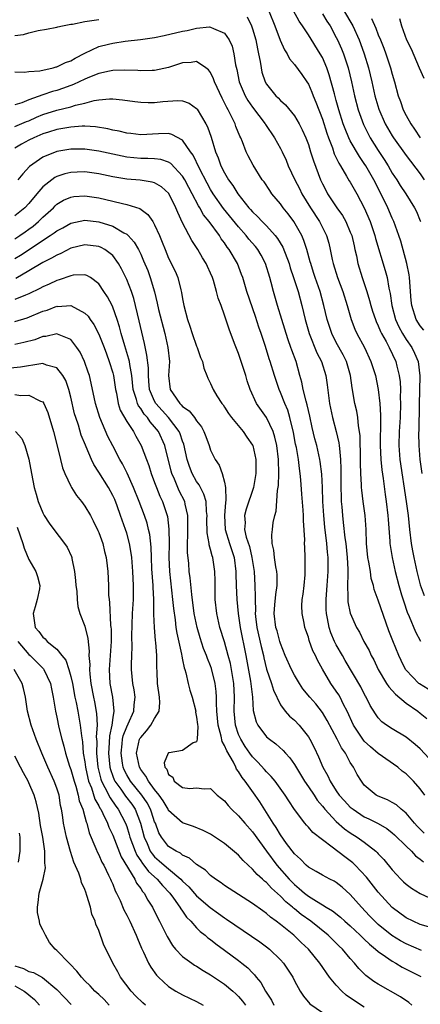
# Model space of a CAD drawing. Units: inches. Extents: x 2577000 to 2580000, y 1524000 to 1527000.
# Drawn here: x 2577332 to 2577389, y 1525235 to 1525376 of the extents above; entities that cross this region are included whole.
import ezdxf

# ---------------------------------------------------------------- set-up
doc = ezdxf.new("R2010")
doc.units = ezdxf.units.IN
doc.header["$MEASUREMENT"] = 0
doc.layers.add('LD25771524_2ft', color=53, linetype='Continuous')

msp = doc.modelspace()

# ---------------------------------------------------------------- linework, layer by layer
at = {"layer": 'LD25771524_2ft'}
for points, elevation in [([(2577364.26, 1525376.26), (2577364.85, 1525375), (2577365, 1525374.55), (2577365.47, 1525373), (2577365.71, 1525371.71), (2577365.88, 1525371), (2577366.1, 1525369.91), (2577366.22, 1525369), (2577366.36, 1525368.36), (2577366.81, 1525367), (2577367, 1525366.66), (2577368.34, 1525365), (2577368.68, 1525364.68), (2577369, 1525364.32), (2577369.71, 1525363.71), (2577371, 1525362.11), (2577371.66, 1525361), (2577372.12, 1525360.12), (2577372.63, 1525359), (2577373, 1525358.01), (2577373.32, 1525357), (2577373.71, 1525355.71), (2577374.73, 1525353), (2577375, 1525352.43), (2577375.48, 1525351.48), (2577375.75, 1525351), (2577377.06, 1525349), (2577377.87, 1525347.87), (2577378.36, 1525347), (2577379, 1525345.52), (2577379.2, 1525345), (2577379.53, 1525343.53), (2577379.67, 1525343), (2577379.87, 1525342.13), (2577380.1, 1525341), (2577380.7, 1525339), (2577381.37, 1525337), (2577381.75, 1525335.75), (2577381.94, 1525335), (2577382.19, 1525334.19), (2577382.59, 1525333), (2577382.71, 1525332.71), (2577383, 1525332.11), (2577383.32, 1525331.32), (2577383.48, 1525331), (2577384.12, 1525329.88), (2577384.58, 1525329), (2577385.52, 1525327), (2577385.67, 1525326.33), (2577386.01, 1525325), (2577386.12, 1525324.12), (2577386.17, 1525323), (2577386.16, 1525321.84), (2577386.19, 1525321), (2577386.12, 1525319), (2577386.01, 1525317), (2577385.97, 1525315), (2577386.11, 1525313), (2577387, 1525307), (2577387.28, 1525305), (2577387.49, 1525303), (2577387.73, 1525301), (2577387.92, 1525299.92), (2577388.1, 1525299), (2577388.53, 1525297), (2577389, 1525295.1), (2577389.57, 1525293.57)], 8136), ([(2577367.39, 1525377), (2577368.2, 1525375), (2577368.95, 1525372.95), (2577369.56, 1525371.56), (2577369.95, 1525371), (2577370.3, 1525370.3), (2577371, 1525369.47), (2577372.04, 1525368.04), (2577372.76, 1525367), (2577373, 1525366.64), (2577373.5, 1525365.5), (2577373.69, 1525365), (2577374.07, 1525364.07), (2577375, 1525361.67), (2577375.64, 1525359.64), (2577375.87, 1525359), (2577376.43, 1525357.57), (2577376.71, 1525356.71), (2577377, 1525356.13), (2577377.35, 1525355.35), (2577377.59, 1525355), (2577378.48, 1525353.52), (2577378.85, 1525352.85), (2577379, 1525352.63), (2577379.92, 1525351), (2577381, 1525349), (2577381.84, 1525347), (2577382.51, 1525345), (2577382.61, 1525344.61), (2577384, 1525340), (2577384.27, 1525339), (2577384.53, 1525337.47), (2577384.71, 1525336.71), (2577384.94, 1525335), (2577385.48, 1525333), (2577385.95, 1525331.95), (2577386.48, 1525331), (2577387, 1525330.17), (2577387.81, 1525329), (2577388.2, 1525328.2), (2577388.7, 1525327), (2577388.95, 1525324.95), (2577388.84, 1525320.84), (2577388.79, 1525317.21), (2577388.78, 1525316.78), (2577388.8, 1525315), (2577388.95, 1525313), (2577389.23, 1525311)], 8138), ([(2577389.51, 1525331.51), (2577389, 1525332.1), (2577388.44, 1525333), (2577387.8, 1525335), (2577387.72, 1525335.72), (2577387.48, 1525339), (2577387.41, 1525339.41), (2577387.1, 1525341), (2577386.22, 1525344.22), (2577385.96, 1525345), (2577385.25, 1525347), (2577385, 1525347.52), (2577384.36, 1525349), (2577383.76, 1525350.24), (2577382.36, 1525353), (2577381.22, 1525355), (2577381, 1525355.33), (2577380.3, 1525356.3), (2577379, 1525358.54), (2577378.77, 1525359), (2577378.25, 1525360.25), (2577377.99, 1525361), (2577377.37, 1525363), (2577377, 1525364.33), (2577376.72, 1525365.28), (2577375.99, 1525367.99), (2577375.63, 1525369), (2577375, 1525370.47), (2577374.71, 1525371), (2577373, 1525373.72), (2577372.15, 1525375), (2577371.67, 1525375.67), (2577370.87, 1525377.13)], 8140), ([(2577375, 1525376.71), (2577375.66, 1525375.66), (2577376.1, 1525375), (2577377, 1525373.35), (2577377.17, 1525373), (2577377.73, 1525371.73), (2577378.01, 1525371), (2577378.69, 1525369), (2577379.19, 1525367), (2577379.62, 1525365), (2577380.14, 1525363), (2577380.88, 1525360.88), (2577381.55, 1525359.55), (2577381.85, 1525359), (2577383, 1525357.18), (2577383.87, 1525355.87), (2577384.4, 1525355), (2577385, 1525353.95), (2577385.64, 1525353), (2577386.16, 1525352.16), (2577386.95, 1525351), (2577388.2, 1525349), (2577388.46, 1525348.46), (2577389, 1525347.14), (2577389.05, 1525347)], 8142), ([(2577378.16, 1525377), (2577379.24, 1525375.24), (2577379.37, 1525375), (2577380.26, 1525373), (2577380.46, 1525372.46), (2577380.97, 1525371), (2577381.59, 1525369), (2577382.1, 1525367), (2577382.53, 1525365), (2577383.07, 1525363.07), (2577383.99, 1525361), (2577385, 1525359.29), (2577385.19, 1525359), (2577387, 1525356.44), (2577389, 1525353.84), (2577389.59, 1525353)], 8144), ([(2577382.04, 1525376.04), (2577382.66, 1525374.66), (2577383, 1525373.73), (2577383.3, 1525373), (2577383.78, 1525371.78), (2577384.07, 1525371), (2577384.76, 1525369), (2577385, 1525368.1), (2577385.34, 1525367), (2577385.87, 1525365), (2577386.18, 1525364.18), (2577386.58, 1525363), (2577387, 1525362.18), (2577387.65, 1525361), (2577388.21, 1525360.21), (2577389.02, 1525359)], 8146), ([(2577386.05, 1525376.05), (2577386.34, 1525375), (2577387.06, 1525373), (2577387.69, 1525371.69), (2577388.88, 1525369), (2577389.51, 1525367.51)], 8148), ([(2577331, 1525373.59), (2577332.25, 1525373.75), (2577333, 1525374), (2577334.33, 1525374.33), (2577335.5, 1525374.5), (2577337, 1525374.8), (2577337.15, 1525374.85), (2577337.79, 1525375), (2577339, 1525375.22), (2577339.24, 1525375.24), (2577341, 1525375.62), (2577341.69, 1525375.69), (2577343, 1525375.92)], 8136), ([(2577331, 1525368.44), (2577332.38, 1525368.38), (2577333, 1525368.45), (2577334.58, 1525368.58), (2577336.46, 1525369), (2577336.88, 1525369.12), (2577337, 1525369.14), (2577338.25, 1525369.75), (2577339, 1525370.01), (2577339.62, 1525370.38), (2577341, 1525371.07), (2577343, 1525372.04), (2577344.37, 1525372.37), (2577345, 1525372.54), (2577346.79, 1525372.79), (2577348.95, 1525373.05), (2577351, 1525373.35), (2577352.38, 1525373.62), (2577355, 1525374.22), (2577355.66, 1525374.34), (2577357, 1525374.64), (2577358.83, 1525374.83), (2577359, 1525374.82), (2577359.4, 1525374.6), (2577361, 1525373.96), (2577361.65, 1525373), (2577362.07, 1525372.07), (2577362.34, 1525371), (2577362.58, 1525369.42), (2577362.75, 1525368.75), (2577363.11, 1525367), (2577363.96, 1525365), (2577364.33, 1525364.33), (2577365, 1525363.36), (2577366.82, 1525361), (2577366.88, 1525360.88), (2577368.16, 1525359), (2577369, 1525357.46), (2577369.23, 1525357), (2577369.8, 1525355.8), (2577370.11, 1525355), (2577371.06, 1525353), (2577371.73, 1525351.73), (2577372.08, 1525351), (2577373.29, 1525349), (2577374.58, 1525347), (2577375.59, 1525345), (2577375.91, 1525343.91), (2577376.13, 1525343), (2577376.41, 1525341.59), (2577376.55, 1525341), (2577377.18, 1525339), (2577377.94, 1525337), (2577378.57, 1525335), (2577379.13, 1525333), (2577379.65, 1525331.65), (2577379.95, 1525331), (2577381.03, 1525329), (2577381.96, 1525327), (2577382.59, 1525325), (2577383.01, 1525323.01), (2577383.24, 1525321), (2577383.33, 1525319.33), (2577383.3, 1525318.7), (2577383.27, 1525315), (2577383.37, 1525313), (2577383.52, 1525311.52), (2577383.71, 1525310.29), (2577384, 1525308), (2577384.14, 1525307), (2577384.39, 1525305), (2577384.42, 1525304.42), (2577384.66, 1525301.34), (2577384.66, 1525301), (2577384.7, 1525300.7), (2577384.97, 1525299), (2577385.42, 1525297), (2577385.94, 1525295), (2577386.35, 1525293.65), (2577386.64, 1525292.64), (2577387.16, 1525291.16), (2577387.43, 1525290.57), (2577388.35, 1525288.35), (2577389.04, 1525287.04)], 8134), ([(2577390.16, 1525280.16), (2577388.91, 1525280.91), (2577388.8, 1525281), (2577387, 1525282.88), (2577386.91, 1525283), (2577386.27, 1525284.27), (2577385.93, 1525285), (2577385.09, 1525287.09), (2577384.53, 1525288.53), (2577383, 1525292.89), (2577382.43, 1525294.43), (2577382.3, 1525295), (2577382, 1525296), (2577381.87, 1525297), (2577381.66, 1525298.34), (2577381.52, 1525299), (2577381.31, 1525301), (2577381.25, 1525303), (2577381.11, 1525305), (2577380.83, 1525307), (2577380.63, 1525308.63), (2577380.61, 1525309), (2577380.61, 1525309.39), (2577380.52, 1525311), (2577380.47, 1525312.47), (2577380.47, 1525313), (2577380.4, 1525316.4), (2577380.34, 1525317), (2577380.19, 1525317.81), (2577380.08, 1525319), (2577379.92, 1525319.92), (2577379.64, 1525321), (2577379.25, 1525323.25), (2577379.02, 1525325), (2577378.44, 1525327), (2577377.96, 1525327.96), (2577377, 1525329.72), (2577376.35, 1525331), (2577376.01, 1525332.01), (2577375.7, 1525333), (2577375.22, 1525335), (2577374.67, 1525337), (2577373.99, 1525339), (2577373.75, 1525339.75), (2577373.33, 1525341), (2577373.27, 1525341.27), (2577372.76, 1525343), (2577372.33, 1525344.33), (2577372.04, 1525345), (2577370.94, 1525347), (2577370.12, 1525348.12), (2577369.41, 1525349), (2577369, 1525349.57), (2577367.78, 1525351), (2577367.46, 1525351.46), (2577366.67, 1525352.67), (2577366.41, 1525353), (2577365.09, 1525355.09), (2577364.4, 1525356.4), (2577364.11, 1525357), (2577363.57, 1525358.43), (2577363.33, 1525359), (2577363.21, 1525359.21), (2577362.62, 1525360.62), (2577362.5, 1525361), (2577362.05, 1525361.95), (2577361.5, 1525363), (2577361.31, 1525363.31), (2577361, 1525364), (2577360.65, 1525364.65), (2577359.56, 1525367), (2577359.43, 1525367.43), (2577359, 1525368.31), (2577358.71, 1525368.71), (2577358.34, 1525369), (2577357, 1525369.9), (2577356.23, 1525369.77), (2577355, 1525369.71), (2577353, 1525369.05), (2577351, 1525368.61), (2577350.62, 1525368.62), (2577349, 1525368.56), (2577348.6, 1525368.6), (2577346.67, 1525368.67), (2577345, 1525368.61), (2577344.53, 1525368.53), (2577343, 1525368.2), (2577341.66, 1525367.66), (2577341, 1525367.37), (2577339.4, 1525366.6), (2577337.93, 1525366.07), (2577337, 1525365.76), (2577336.39, 1525365.61), (2577335, 1525365.14), (2577333, 1525364.41), (2577331.98, 1525363.98), (2577331, 1525363.68)], 8132), ([(2577331, 1525360.6), (2577332.68, 1525361.32), (2577333, 1525361.43), (2577334.08, 1525361.92), (2577335, 1525362.31), (2577337, 1525362.93), (2577339, 1525363.43), (2577339.65, 1525363.65), (2577341, 1525363.96), (2577342.33, 1525364.33), (2577343, 1525364.42), (2577344.56, 1525364.56), (2577345, 1525364.55), (2577346.42, 1525364.42), (2577348.17, 1525364.17), (2577349, 1525364.08), (2577350.05, 1525364.05), (2577351, 1525364.05), (2577352.17, 1525364.17), (2577354.33, 1525364.33), (2577355, 1525364.27), (2577355.95, 1525363.95), (2577357, 1525363.19), (2577357.08, 1525363.08), (2577358.33, 1525361), (2577358.57, 1525360.57), (2577359.08, 1525359.08), (2577359.73, 1525357), (2577360.11, 1525356.11), (2577360.49, 1525355), (2577361, 1525353.98), (2577361.57, 1525353), (2577362.18, 1525352.18), (2577362.89, 1525351), (2577364.5, 1525349), (2577364.74, 1525348.74), (2577365, 1525348.42), (2577365.73, 1525347.73), (2577366.4, 1525347), (2577367, 1525346.39), (2577368.27, 1525345), (2577368.6, 1525344.6), (2577369.34, 1525343.34), (2577370.24, 1525341), (2577370.41, 1525340.41), (2577370.89, 1525339), (2577371.52, 1525337), (2577372.06, 1525335), (2577372.54, 1525333), (2577373.11, 1525331), (2577374.23, 1525328.23), (2577374.87, 1525327), (2577375.51, 1525325), (2577375.69, 1525323.69), (2577375.87, 1525322.13), (2577376.04, 1525321), (2577376.47, 1525319), (2577377, 1525317), (2577377.38, 1525315.38), (2577377.42, 1525315), (2577377.44, 1525314.56), (2577377.62, 1525313), (2577377.66, 1525311.66), (2577377.65, 1525309), (2577377.68, 1525307.68), (2577377.71, 1525307), (2577377.79, 1525306.21), (2577377.88, 1525305), (2577378, 1525304), (2577378.22, 1525301.78), (2577378.34, 1525301), (2577378.57, 1525299), (2577378.66, 1525297.34), (2577378.66, 1525297), (2577378.63, 1525296.63), (2577378.58, 1525295), (2577378.65, 1525293.35), (2577378.63, 1525293), (2577378.65, 1525292.65), (2577379, 1525291.03), (2577379.9, 1525289), (2577380.32, 1525288.32), (2577380.96, 1525287), (2577381.68, 1525285.68), (2577381.98, 1525285), (2577382.35, 1525284.35), (2577383, 1525283), (2577384.19, 1525281), (2577384.5, 1525280.5), (2577385, 1525279.98), (2577385.45, 1525279.45), (2577387, 1525278.16), (2577388.66, 1525277), (2577389, 1525276.74), (2577389.96, 1525275.96)], 8130), ([(2577390.27, 1525270.27), (2577389, 1525271.62), (2577388.27, 1525272.27), (2577387, 1525273.3), (2577385, 1525274.49), (2577384.2, 1525275), (2577383.51, 1525275.51), (2577383, 1525276.06), (2577382.62, 1525276.62), (2577381.85, 1525277.85), (2577381.28, 1525279), (2577381.17, 1525279.17), (2577381, 1525279.48), (2577380.49, 1525280.49), (2577378.28, 1525284.28), (2577377.88, 1525285), (2577377, 1525286.52), (2577376.75, 1525287), (2577376.23, 1525288.23), (2577375.96, 1525289), (2577375.73, 1525290.27), (2577375.58, 1525291), (2577375.55, 1525291.55), (2577375.54, 1525293), (2577375.65, 1525294.35), (2577375.68, 1525295), (2577375.84, 1525297), (2577375.84, 1525299), (2577375.74, 1525299.74), (2577375.63, 1525301), (2577375.34, 1525303.34), (2577375.19, 1525305), (2577375.08, 1525307), (2577375.01, 1525309), (2577374.91, 1525310.91), (2577374.71, 1525312.71), (2577374.66, 1525313), (2577374.2, 1525315), (2577373.94, 1525315.94), (2577373.56, 1525317.56), (2577373.2, 1525319.2), (2577373, 1525320), (2577372.82, 1525320.82), (2577372.66, 1525321.34), (2577372.26, 1525323), (2577372.06, 1525324.06), (2577371.8, 1525325), (2577371.23, 1525327), (2577370.62, 1525328.62), (2577370.5, 1525329), (2577370.1, 1525330.1), (2577369.8, 1525331), (2577369.63, 1525331.63), (2577369.18, 1525333), (2577368.58, 1525335), (2577368.02, 1525337), (2577367.69, 1525338.31), (2577367.5, 1525339), (2577366.88, 1525341), (2577366.22, 1525342.22), (2577365.77, 1525343), (2577365.43, 1525343.43), (2577364.5, 1525344.5), (2577364.12, 1525345), (2577363, 1525346.25), (2577360.86, 1525348.86), (2577359.38, 1525351), (2577359, 1525351.62), (2577358.5, 1525352.5), (2577357.4, 1525354.6), (2577356.5, 1525356.5), (2577356.13, 1525357), (2577355, 1525358.66), (2577353.47, 1525359.47), (2577353, 1525359.58), (2577351.56, 1525359.56), (2577349, 1525359.4), (2577347.59, 1525359.59), (2577347, 1525359.64), (2577345.94, 1525359.94), (2577345, 1525360.1), (2577344.29, 1525360.29), (2577342.55, 1525360.55), (2577341, 1525360.63), (2577340.63, 1525360.63), (2577339, 1525360.52), (2577338.43, 1525360.43), (2577337, 1525360.16), (2577335.8, 1525359.8), (2577335, 1525359.54), (2577333.73, 1525359), (2577333, 1525358.65), (2577331.92, 1525358.08), (2577331, 1525357.49)], 8128), ([(2577389.69, 1525265), (2577389, 1525265.94), (2577388.05, 1525267), (2577387, 1525268.05), (2577386.44, 1525268.44), (2577385.78, 1525269), (2577383, 1525270.99), (2577381.9, 1525271.9), (2577381, 1525272.74), (2577380.88, 1525272.88), (2577379.47, 1525275), (2577378.53, 1525277), (2577378.03, 1525277.97), (2577377.54, 1525279), (2577377.35, 1525279.35), (2577377, 1525279.89), (2577376.21, 1525281), (2577375.01, 1525283.01), (2577374.31, 1525284.31), (2577374, 1525285), (2577373.65, 1525285.65), (2577373.13, 1525287.13), (2577373, 1525287.61), (2577372.62, 1525288.62), (2577372.5, 1525289), (2577372.39, 1525289.61), (2577372.09, 1525291), (2577372.08, 1525292.08), (2577372.13, 1525293), (2577372.25, 1525293.75), (2577372.39, 1525295), (2577372.53, 1525296.53), (2577372.56, 1525297), (2577372.53, 1525297.47), (2577372.55, 1525299), (2577372.47, 1525300.47), (2577372.45, 1525301), (2577372.47, 1525301.53), (2577372.28, 1525304.28), (2577372.28, 1525305), (2577372.24, 1525305.76), (2577372.05, 1525308.05), (2577371.93, 1525310.07), (2577371.83, 1525311), (2577371.72, 1525311.72), (2577371.58, 1525313), (2577371.28, 1525314.72), (2577371.18, 1525315.18), (2577370.88, 1525316.88), (2577370.36, 1525319), (2577370.04, 1525320.04), (2577369.61, 1525321), (2577369, 1525322.57), (2577368.8, 1525323), (2577368.14, 1525325), (2577367.54, 1525327), (2577367.4, 1525327.4), (2577366.86, 1525329.14), (2577366.24, 1525331), (2577365.91, 1525331.91), (2577365.43, 1525333.43), (2577364.21, 1525337), (2577363.61, 1525339), (2577363.45, 1525339.45), (2577362.85, 1525341), (2577361.68, 1525343), (2577361.37, 1525343.37), (2577361, 1525343.95), (2577360.54, 1525344.54), (2577360.26, 1525345), (2577358.78, 1525347), (2577357.99, 1525347.99), (2577357.45, 1525349), (2577357.27, 1525349.27), (2577356.37, 1525351), (2577355.88, 1525351.88), (2577355.3, 1525353), (2577355, 1525353.51), (2577353.33, 1525355.33), (2577353, 1525355.52), (2577351.88, 1525355.88), (2577351, 1525355.99), (2577350.04, 1525356.04), (2577349, 1525356.04), (2577347, 1525356.22), (2577346.34, 1525356.34), (2577343, 1525357.08), (2577341, 1525357.37), (2577339, 1525357.37), (2577337, 1525357.02), (2577335, 1525356.22), (2577333.1, 1525354.9), (2577332.14, 1525353.86), (2577331.44, 1525353)], 8126), ([(2577389.58, 1525259.58), (2577388.58, 1525260.58), (2577388.19, 1525261), (2577387, 1525262.43), (2577386.28, 1525263), (2577385.61, 1525263.61), (2577385, 1525263.97), (2577384.33, 1525264.33), (2577383, 1525264.85), (2577382.72, 1525265), (2577381, 1525266.46), (2577380.58, 1525267), (2577379.98, 1525267.98), (2577379.45, 1525269), (2577379, 1525269.69), (2577378.3, 1525271), (2577377.76, 1525271.76), (2577377.14, 1525273), (2577375.7, 1525275.69), (2577375, 1525276.85), (2577374.05, 1525278.05), (2577373.23, 1525279), (2577372.23, 1525280.23), (2577371.71, 1525281), (2577371, 1525282.18), (2577370.57, 1525283), (2577369.68, 1525285), (2577369, 1525286.68), (2577368.9, 1525287), (2577368.51, 1525288.51), (2577368.36, 1525289), (2577368.11, 1525291), (2577368.22, 1525292.22), (2577368.32, 1525293.68), (2577368.53, 1525295), (2577368.52, 1525296.52), (2577368.49, 1525297), (2577368.36, 1525297.64), (2577368.15, 1525299), (2577368.06, 1525300.06), (2577367.84, 1525301), (2577367.78, 1525302.22), (2577367.85, 1525303), (2577367.98, 1525303.98), (2577368.18, 1525305), (2577368.37, 1525305.63), (2577368.59, 1525308.59), (2577368.72, 1525309.28), (2577368.79, 1525311), (2577368.74, 1525313), (2577368.47, 1525315), (2577368.21, 1525316.21), (2577367.94, 1525317), (2577367, 1525318.98), (2577365.58, 1525321), (2577364.66, 1525323), (2577364.25, 1525324.25), (2577364.03, 1525325), (2577363.57, 1525326.43), (2577363, 1525328.13), (2577362.42, 1525329.58), (2577361.64, 1525331.64), (2577361, 1525333.64), (2577360.51, 1525335), (2577360.08, 1525336.08), (2577359.87, 1525337), (2577359.43, 1525338.57), (2577359.28, 1525339), (2577359, 1525339.66), (2577358.57, 1525340.57), (2577358.39, 1525341), (2577357.85, 1525341.85), (2577357.17, 1525343), (2577356.3, 1525344.3), (2577355, 1525346.85), (2577354.3, 1525348.3), (2577354.02, 1525349), (2577353.01, 1525351.01), (2577351.97, 1525351.97), (2577351, 1525352.53), (2577350.65, 1525352.65), (2577348.92, 1525352.92), (2577347, 1525353.09), (2577345, 1525353.42), (2577343, 1525353.83), (2577341, 1525354.1), (2577339.92, 1525354.08), (2577339, 1525354.04), (2577338.15, 1525353.85), (2577337, 1525353.46), (2577336.69, 1525353.31), (2577336.26, 1525353), (2577335, 1525351.99), (2577334.16, 1525351), (2577333, 1525349.58), (2577332.42, 1525349), (2577331, 1525347.83)], 8124), ([(2577331, 1525344.56), (2577331.7, 1525345), (2577332.46, 1525345.54), (2577333, 1525345.91), (2577333.63, 1525346.37), (2577334.36, 1525347), (2577335, 1525347.64), (2577336.51, 1525349), (2577336.75, 1525349.25), (2577337, 1525349.48), (2577337.95, 1525350.05), (2577339, 1525350.51), (2577339.42, 1525350.58), (2577341, 1525350.7), (2577343, 1525350.41), (2577345, 1525349.94), (2577346.42, 1525349.58), (2577347, 1525349.46), (2577348.87, 1525348.87), (2577350.03, 1525348.03), (2577350.74, 1525347), (2577351, 1525346.56), (2577351.69, 1525345), (2577352.08, 1525344.08), (2577352.48, 1525343), (2577353, 1525341.78), (2577353.93, 1525339.93), (2577354.32, 1525339), (2577354.74, 1525337.26), (2577354.85, 1525336.85), (2577355, 1525335.97), (2577355.19, 1525335), (2577355.72, 1525333), (2577356.04, 1525332.04), (2577356.36, 1525331), (2577357, 1525329.19), (2577357.09, 1525329), (2577357.58, 1525327.58), (2577357.86, 1525327), (2577358.04, 1525326.04), (2577358.49, 1525325), (2577358.62, 1525324.62), (2577359, 1525323.87), (2577359.36, 1525323), (2577359.92, 1525322.08), (2577360.62, 1525321), (2577360.8, 1525320.8), (2577361, 1525320.5), (2577361.57, 1525319.57), (2577361.99, 1525319), (2577363.67, 1525317), (2577364.2, 1525316.2), (2577365, 1525315.07), (2577365.04, 1525315), (2577365.5, 1525313), (2577365.5, 1525311), (2577365.13, 1525309), (2577364.11, 1525305.89), (2577363.88, 1525305), (2577363.93, 1525303.93), (2577363.87, 1525303), (2577364.11, 1525301.89), (2577364.55, 1525300.55), (2577364.92, 1525299), (2577365.23, 1525297), (2577365.36, 1525295), (2577365.39, 1525293.39), (2577365.37, 1525293), (2577365.42, 1525291.42), (2577365.4, 1525291), (2577365.45, 1525290.55), (2577365.64, 1525289), (2577366.25, 1525286.25), (2577366.56, 1525285), (2577366.63, 1525284.63), (2577367.03, 1525283.03), (2577367.73, 1525281), (2577368.01, 1525280.01), (2577369, 1525277.95), (2577369.68, 1525277), (2577370.31, 1525276.31), (2577371, 1525275.72), (2577371.67, 1525275), (2577373, 1525273.33), (2577373.2, 1525273), (2577373.81, 1525271.81), (2577374.47, 1525270.47), (2577375.08, 1525269), (2577375.78, 1525267.78), (2577376.12, 1525267), (2577377, 1525265.64), (2577377.43, 1525265), (2577378.18, 1525264.18), (2577379, 1525263.32), (2577379.39, 1525263), (2577381, 1525261.94), (2577381.64, 1525261.64), (2577382.97, 1525260.97), (2577384.23, 1525260.23), (2577385, 1525259.65), (2577385.35, 1525259.35), (2577387, 1525257.7), (2577387.75, 1525257), (2577388.35, 1525256.35), (2577389, 1525255.86), (2577389.46, 1525255.46)], 8122), ([(2577331, 1525341.75), (2577331.79, 1525342.21), (2577336.06, 1525345), (2577336.62, 1525345.38), (2577337, 1525345.69), (2577337.86, 1525346.14), (2577339, 1525346.79), (2577341, 1525347.2), (2577343, 1525346.97), (2577345, 1525346.34), (2577346.59, 1525345.41), (2577347, 1525345.21), (2577347.23, 1525345), (2577348.09, 1525344.09), (2577348.67, 1525343), (2577349, 1525342.33), (2577349.41, 1525341.41), (2577350, 1525340), (2577350.38, 1525339), (2577350.98, 1525336.98), (2577351.36, 1525335.36), (2577351.57, 1525334.43), (2577352.45, 1525331), (2577352.89, 1525329), (2577353.1, 1525327), (2577352.99, 1525325), (2577353.21, 1525323), (2577353.63, 1525322.37), (2577354.59, 1525321), (2577354.81, 1525320.81), (2577355, 1525320.59), (2577355.94, 1525319.94), (2577356.69, 1525319), (2577357, 1525318.54), (2577357.69, 1525317.69), (2577358.05, 1525317), (2577358.31, 1525316.31), (2577358.78, 1525315), (2577359, 1525314.33), (2577359.65, 1525313), (2577360.21, 1525312.21), (2577360.64, 1525311), (2577361, 1525309.74), (2577361.16, 1525309), (2577361.2, 1525307.2), (2577361.13, 1525306.87), (2577360.99, 1525305.01), (2577361.11, 1525303), (2577361.71, 1525301), (2577362.36, 1525299), (2577362.64, 1525297), (2577362.64, 1525296.64), (2577362.68, 1525295), (2577362.75, 1525293), (2577362.93, 1525291), (2577363.22, 1525289), (2577364.06, 1525285), (2577364.7, 1525281.3), (2577364.98, 1525279), (2577365.12, 1525277.12), (2577365.51, 1525275.51), (2577365.76, 1525275), (2577367, 1525273.37), (2577367.42, 1525273), (2577368.33, 1525272.33), (2577369.4, 1525271.4), (2577369.73, 1525271), (2577370.35, 1525270.35), (2577371, 1525269.38), (2577372.44, 1525267), (2577373, 1525266.22), (2577373.82, 1525265), (2577374.28, 1525264.28), (2577375, 1525263.46), (2577375.19, 1525263.19), (2577375.36, 1525263), (2577377, 1525261.23), (2577378.19, 1525260.19), (2577379, 1525259.62), (2577379.98, 1525259), (2577381, 1525258.28), (2577382.65, 1525257), (2577382.84, 1525256.84), (2577383, 1525256.64), (2577383.8, 1525255.8), (2577385, 1525254.32), (2577386.25, 1525253), (2577386.63, 1525252.63), (2577387, 1525252.28), (2577387.74, 1525251.74), (2577389, 1525250.96), (2577390.32, 1525250.32)], 8120), ([(2577390.17, 1525246.17), (2577389, 1525246.54), (2577387.99, 1525247), (2577387, 1525247.5), (2577385, 1525248.97), (2577383, 1525251.16), (2577381.31, 1525253.31), (2577379.71, 1525255), (2577379.35, 1525255.35), (2577379, 1525255.62), (2577378.2, 1525256.2), (2577376.42, 1525257.58), (2577375, 1525258.62), (2577373.66, 1525259.66), (2577373, 1525260.43), (2577372.72, 1525260.72), (2577372.49, 1525261), (2577371, 1525262.97), (2577370.18, 1525264.18), (2577369.66, 1525265), (2577368.23, 1525267), (2577367.69, 1525267.69), (2577367, 1525268.35), (2577366.7, 1525268.7), (2577365.75, 1525269.75), (2577365, 1525270.47), (2577364.62, 1525271), (2577363.97, 1525271.97), (2577363.31, 1525273), (2577363, 1525273.7), (2577362.55, 1525275), (2577362.38, 1525277), (2577362.43, 1525279), (2577362.32, 1525281), (2577362, 1525283), (2577361.84, 1525283.84), (2577361.54, 1525285), (2577361, 1525286.91), (2577360.35, 1525289), (2577359.92, 1525291), (2577359.68, 1525293), (2577359.64, 1525294.36), (2577359.64, 1525295.64), (2577359.61, 1525297), (2577359.31, 1525299), (2577359.22, 1525299.22), (2577359, 1525300.14), (2577358.8, 1525300.8), (2577358.78, 1525301), (2577358.51, 1525302.51), (2577358.49, 1525304.49), (2577358.51, 1525305), (2577358.43, 1525305.57), (2577358.36, 1525307), (2577358.06, 1525308.06), (2577357.54, 1525309), (2577357.37, 1525309.37), (2577357, 1525309.85), (2577356.35, 1525311), (2577355.98, 1525311.98), (2577355.65, 1525313), (2577355.18, 1525315.18), (2577355, 1525315.64), (2577354.67, 1525316.67), (2577354.53, 1525317), (2577352.98, 1525319), (2577351.19, 1525321), (2577351, 1525321.35), (2577350.28, 1525323), (2577350.18, 1525324.18), (2577350.1, 1525325), (2577350.1, 1525326.1), (2577349.9, 1525327.9), (2577349.56, 1525329.56), (2577348.8, 1525332.8), (2577348.01, 1525336.01), (2577347.68, 1525337), (2577347, 1525338.74), (2577346.88, 1525339), (2577346.26, 1525340.26), (2577345.84, 1525341), (2577345, 1525342.14), (2577343.87, 1525343), (2577343.32, 1525343.32), (2577343, 1525343.45), (2577341, 1525343.69), (2577339, 1525343.2), (2577337.55, 1525342.45), (2577337, 1525342.23), (2577336.24, 1525341.76), (2577335, 1525341.15), (2577333, 1525339.96), (2577331.12, 1525338.88)], 8118), ([(2577389.19, 1525242.81), (2577387, 1525243.76), (2577386.2, 1525244.2), (2577384.95, 1525244.95), (2577383, 1525246.53), (2577382.49, 1525247), (2577381.77, 1525247.77), (2577380.59, 1525249), (2577379, 1525250.83), (2577377.85, 1525251.85), (2577377, 1525252.52), (2577376.7, 1525252.7), (2577376.05, 1525253), (2577375, 1525253.56), (2577374.11, 1525254.11), (2577373, 1525254.73), (2577372.7, 1525255), (2577371.87, 1525255.87), (2577371, 1525256.63), (2577369.89, 1525258.11), (2577369, 1525259.35), (2577368.38, 1525260.38), (2577367.97, 1525261), (2577366.05, 1525264.05), (2577365.4, 1525265), (2577363.95, 1525267), (2577363.52, 1525267.52), (2577363, 1525268.39), (2577362.73, 1525268.73), (2577362.62, 1525269), (2577362.26, 1525269.74), (2577361.33, 1525271.33), (2577361, 1525272.13), (2577360.67, 1525272.67), (2577360.53, 1525273.47), (2577360.09, 1525275), (2577359.91, 1525277), (2577359.84, 1525278.16), (2577359.86, 1525279), (2577359.81, 1525279.81), (2577359.65, 1525281), (2577359.13, 1525283.13), (2577359, 1525283.51), (2577358.56, 1525284.56), (2577358.4, 1525285), (2577357.99, 1525285.99), (2577357.49, 1525287.49), (2577357.06, 1525289), (2577356.67, 1525291), (2577356.3, 1525293.7), (2577356.08, 1525296.08), (2577355.96, 1525297), (2577355.87, 1525298.13), (2577355.71, 1525299.71), (2577355.7, 1525301), (2577355.75, 1525302.25), (2577355.74, 1525303), (2577355.76, 1525303.76), (2577355.74, 1525305), (2577355.38, 1525306.62), (2577355.32, 1525307), (2577354.52, 1525308.52), (2577353.83, 1525310.17), (2577353.44, 1525311), (2577353.34, 1525311.34), (2577352.45, 1525315), (2577351.54, 1525317), (2577351, 1525317.68), (2577350.37, 1525318.37), (2577349.96, 1525319), (2577349.5, 1525319.5), (2577349, 1525320.29), (2577348.68, 1525320.68), (2577348.55, 1525321), (2577348.41, 1525321.59), (2577347.93, 1525323), (2577347.72, 1525325), (2577347.43, 1525326.57), (2577347.38, 1525327), (2577347.32, 1525327.32), (2577346.73, 1525329.27), (2577346.22, 1525331), (2577345.98, 1525331.98), (2577345.64, 1525333), (2577345, 1525334.79), (2577344.9, 1525335), (2577344.25, 1525336.25), (2577343.73, 1525337), (2577343, 1525338.12), (2577341.8, 1525339), (2577341.31, 1525339.31), (2577341, 1525339.4), (2577339.34, 1525339.34), (2577339, 1525339.27), (2577337.33, 1525338.67), (2577337, 1525338.6), (2577335.92, 1525338.08), (2577335, 1525337.7), (2577334.55, 1525337.45), (2577333, 1525336.69), (2577332.51, 1525336.51), (2577331, 1525335.85)], 8116), ([(2577331, 1525332.74), (2577332.74, 1525333.26), (2577335, 1525334.19), (2577335.63, 1525334.37), (2577337, 1525334.9), (2577337.11, 1525334.89), (2577339, 1525335), (2577341, 1525333.94), (2577341.47, 1525333.47), (2577341.78, 1525333), (2577342.29, 1525332.29), (2577343, 1525330.92), (2577343.76, 1525329), (2577344.09, 1525328.09), (2577344.51, 1525327), (2577345, 1525325.41), (2577345.1, 1525325), (2577345.39, 1525323), (2577345.52, 1525322.48), (2577345.78, 1525321), (2577346.07, 1525320.07), (2577347, 1525318.43), (2577347.95, 1525317), (2577348.32, 1525316.32), (2577349.06, 1525315), (2577349.81, 1525313), (2577350.15, 1525312.15), (2577350.5, 1525311), (2577351, 1525309.7), (2577351.25, 1525309), (2577351.75, 1525307.75), (2577352.11, 1525307), (2577352.79, 1525305), (2577352.84, 1525304.84), (2577353.05, 1525303.05), (2577353.06, 1525301), (2577353.04, 1525299), (2577353.14, 1525297), (2577353.55, 1525293), (2577353.68, 1525291.68), (2577353.92, 1525290.08), (2577354.04, 1525289), (2577354.17, 1525288.17), (2577354.85, 1525285.15), (2577354.88, 1525284.88), (2577355, 1525284.37), (2577355.23, 1525283.23), (2577355.33, 1525283), (2577355.48, 1525282.52), (2577355.81, 1525281), (2577356.04, 1525280.04), (2577356.36, 1525279), (2577356.87, 1525277), (2577356.86, 1525276.86), (2577357, 1525276.18), (2577357.12, 1525275.12), (2577357.16, 1525274.84), (2577357.08, 1525273), (2577357, 1525272.65), (2577356.49, 1525272.49), (2577355, 1525271.42), (2577353.08, 1525271.08), (2577353, 1525271.06), (2577352.93, 1525271), (2577352.38, 1525269.62), (2577352.47, 1525269), (2577352.73, 1525268.73), (2577353, 1525267.97), (2577353.6, 1525267.6), (2577353.8, 1525267), (2577355, 1525266.11), (2577356.02, 1525265.98), (2577357, 1525266.08), (2577358.1, 1525265.9), (2577359, 1525265.96), (2577359.96, 1525265), (2577360.56, 1525264.56), (2577361, 1525264.2), (2577361.52, 1525263.52), (2577362.01, 1525263), (2577363, 1525262.08), (2577363.89, 1525261), (2577365, 1525259.77), (2577367, 1525257), (2577368.49, 1525255), (2577370.25, 1525253), (2577370.61, 1525252.61), (2577371, 1525252.24), (2577371.69, 1525251.69), (2577372.45, 1525251), (2577373, 1525250.57), (2577374.16, 1525249.84), (2577375, 1525249.35), (2577375.56, 1525249), (2577376.46, 1525248.46), (2577377.58, 1525247.58), (2577378.21, 1525247), (2577379, 1525246.33), (2577380.43, 1525245), (2577380.71, 1525244.71), (2577381, 1525244.44), (2577381.73, 1525243.73), (2577382.63, 1525243), (2577383, 1525242.67), (2577384.04, 1525241.96), (2577385, 1525241.27), (2577385.5, 1525241), (2577386.43, 1525240.43), (2577389.08, 1525239.08)], 8114), ([(2577387.83, 1525235), (2577387.37, 1525235.37), (2577386.19, 1525236.19), (2577383, 1525238.01), (2577382.39, 1525238.39), (2577381.24, 1525239.24), (2577380.23, 1525240.23), (2577379.61, 1525241), (2577379, 1525241.66), (2577377.88, 1525243), (2577377.43, 1525243.43), (2577375.83, 1525245), (2577373.34, 1525247), (2577371.97, 1525247.97), (2577371, 1525248.78), (2577370.87, 1525248.87), (2577370.73, 1525249), (2577369.77, 1525249.77), (2577369, 1525250.57), (2577367.71, 1525251.71), (2577367, 1525252.52), (2577366.72, 1525252.72), (2577366.44, 1525253), (2577365.67, 1525253.67), (2577365, 1525254.45), (2577364.37, 1525255), (2577363.66, 1525255.66), (2577363, 1525256.42), (2577361, 1525258.12), (2577359, 1525259.42), (2577357.94, 1525259.94), (2577356.54, 1525260.54), (2577355, 1525261.08), (2577353, 1525262.83), (2577352.91, 1525263), (2577352.2, 1525264.2), (2577351.63, 1525265), (2577351, 1525265.81), (2577350.1, 1525267), (2577349.73, 1525267.73), (2577349, 1525268.67), (2577348.81, 1525269), (2577348.41, 1525271), (2577348.85, 1525273), (2577348.9, 1525273.1), (2577349, 1525273.28), (2577349.81, 1525274.19), (2577350.46, 1525275), (2577351, 1525275.95), (2577351.66, 1525277), (2577351.75, 1525278.25), (2577351.69, 1525279), (2577351.41, 1525281), (2577351.37, 1525282.63), (2577351.33, 1525283.33), (2577351.33, 1525285), (2577351.17, 1525286.83), (2577351.12, 1525287.12), (2577350.96, 1525288.96), (2577350.89, 1525290.89), (2577350.86, 1525293), (2577350.77, 1525294.77), (2577350.77, 1525295), (2577350.61, 1525297.39), (2577350.53, 1525299), (2577350.48, 1525300.48), (2577350.29, 1525302.29), (2577350.14, 1525303), (2577349.91, 1525303.91), (2577349.54, 1525305), (2577348.78, 1525307), (2577347.99, 1525309), (2577347.06, 1525311.06), (2577346.38, 1525312.38), (2577346.02, 1525313), (2577345, 1525314.95), (2577344.31, 1525316.31), (2577343.13, 1525319), (2577342.52, 1525321), (2577341.93, 1525323.93), (2577341.66, 1525325), (2577341.5, 1525325.5), (2577340.95, 1525327), (2577340.34, 1525328.34), (2577339.88, 1525329), (2577339, 1525330.15), (2577337.1, 1525330.9), (2577337, 1525330.95), (2577335.42, 1525330.58), (2577335, 1525330.56), (2577333.87, 1525330.13), (2577332.29, 1525329.71), (2577331, 1525329.46)], 8112), ([(2577381, 1525234.69), (2577379.59, 1525235.59), (2577378.42, 1525236.42), (2577377.8, 1525237), (2577377, 1525237.86), (2577376.04, 1525239), (2577374.63, 1525241), (2577373.01, 1525243), (2577371.97, 1525243.97), (2577370.91, 1525245), (2577369, 1525246.53), (2577368.38, 1525247), (2577367.57, 1525247.57), (2577367, 1525248.09), (2577366.46, 1525248.46), (2577365, 1525249.54), (2577361.67, 1525251.67), (2577361, 1525252.11), (2577360.5, 1525252.5), (2577359.7, 1525253), (2577359, 1525253.54), (2577358.28, 1525254.28), (2577357, 1525255.12), (2577356.01, 1525256.01), (2577355, 1525256.44), (2577354.7, 1525256.7), (2577354.06, 1525257), (2577353, 1525257.69), (2577351.97, 1525259), (2577351.61, 1525259.61), (2577351.1, 1525261), (2577351, 1525261.22), (2577350.56, 1525262.56), (2577350.4, 1525263), (2577349.91, 1525263.91), (2577349.18, 1525265), (2577347.54, 1525267), (2577347, 1525267.92), (2577346.63, 1525268.63), (2577346.49, 1525269), (2577346.42, 1525269.58), (2577346.19, 1525271), (2577346.35, 1525272.35), (2577346.41, 1525273), (2577346.51, 1525273.49), (2577347, 1525274.76), (2577347.23, 1525275.23), (2577348.01, 1525277), (2577348.06, 1525277.94), (2577348.19, 1525279), (2577348.05, 1525280.05), (2577347.88, 1525281), (2577347.7, 1525283), (2577347.7, 1525283.7), (2577347.72, 1525285), (2577347.76, 1525286.24), (2577347.74, 1525287.74), (2577347.85, 1525291), (2577347.95, 1525293), (2577347.97, 1525295), (2577347.89, 1525297), (2577347.71, 1525299), (2577347.63, 1525299.63), (2577347.39, 1525301), (2577347, 1525302.48), (2577346.84, 1525303), (2577346.35, 1525304.35), (2577346.13, 1525305), (2577345.63, 1525306.37), (2577345.28, 1525307.27), (2577345, 1525307.87), (2577344.37, 1525309), (2577343, 1525311.19), (2577342.29, 1525312.29), (2577341.96, 1525313), (2577341.21, 1525314.79), (2577341.08, 1525315.07), (2577340.5, 1525316.5), (2577340.08, 1525317.92), (2577339.7, 1525319), (2577339.55, 1525319.55), (2577339, 1525321.93), (2577338.73, 1525323), (2577338.29, 1525324.29), (2577337.87, 1525325), (2577337, 1525326.12), (2577335.53, 1525326.47), (2577335, 1525326.7), (2577334.69, 1525326.69), (2577331.78, 1525326.22), (2577329, 1525325.93)], 8110), ([(2577331, 1525322.28), (2577331.85, 1525322.15), (2577333, 1525322.2), (2577334.68, 1525321.32), (2577335, 1525321.22), (2577335.14, 1525321), (2577335.71, 1525319.71), (2577336.5, 1525317), (2577337.06, 1525314.94), (2577337.54, 1525313), (2577337.81, 1525311.81), (2577338.13, 1525311), (2577339, 1525309.17), (2577339.09, 1525309), (2577339.83, 1525307.83), (2577340.51, 1525307), (2577341, 1525306.34), (2577341.8, 1525305), (2577342.22, 1525304.22), (2577342.87, 1525302.87), (2577343, 1525302.57), (2577343.56, 1525301), (2577343.83, 1525299.83), (2577344.05, 1525299), (2577344.21, 1525297.79), (2577344.29, 1525297), (2577344.38, 1525295), (2577344.41, 1525293.59), (2577344.47, 1525293), (2577344.56, 1525292.56), (2577344.69, 1525289.31), (2577344.74, 1525289), (2577344.77, 1525288.77), (2577344.76, 1525287), (2577344.48, 1525283), (2577344.6, 1525281), (2577344.97, 1525279), (2577345.15, 1525277), (2577345, 1525276.13), (2577344.85, 1525275), (2577344.52, 1525273.48), (2577344.49, 1525272.49), (2577344.37, 1525271), (2577344.58, 1525269), (2577344.66, 1525268.66), (2577345, 1525267.74), (2577345.21, 1525267.2), (2577345.31, 1525267), (2577346.15, 1525265.85), (2577346.85, 1525264.85), (2577347.72, 1525263.72), (2577348.19, 1525263), (2577348.98, 1525261), (2577349.49, 1525259), (2577349.91, 1525258.09), (2577350.38, 1525257), (2577350.62, 1525256.62), (2577351, 1525256.19), (2577351.65, 1525255.65), (2577352.37, 1525255), (2577353, 1525254.46), (2577354.74, 1525253), (2577355, 1525252.72), (2577355.89, 1525251.89), (2577357, 1525250.62), (2577358.94, 1525248.94), (2577360.12, 1525248.12), (2577361, 1525247.48), (2577361.3, 1525247.3), (2577364.88, 1525244.88), (2577366.04, 1525244.04), (2577367, 1525243.33), (2577367.42, 1525243), (2577369, 1525241.49), (2577369.45, 1525241), (2577370.76, 1525239), (2577371, 1525238.48), (2577371.82, 1525237), (2577372.29, 1525236.29), (2577373.19, 1525235.19), (2577375, 1525233.93)], 8108), ([(2577331.07, 1525317), (2577331.99, 1525315.99), (2577332.44, 1525315), (2577333, 1525313.06), (2577333.36, 1525311), (2577333.77, 1525309), (2577334.03, 1525308.03), (2577334.35, 1525307), (2577335, 1525305.36), (2577335.2, 1525305), (2577335.88, 1525303.88), (2577336.55, 1525303), (2577338.1, 1525301), (2577338.47, 1525300.47), (2577339.11, 1525299.11), (2577339.14, 1525299), (2577339.16, 1525298.84), (2577339.55, 1525297), (2577339.69, 1525295.69), (2577339.73, 1525295), (2577339.84, 1525294.16), (2577339.9, 1525293), (2577340, 1525292), (2577340.28, 1525291), (2577341, 1525289.17), (2577341.43, 1525287.43), (2577341.62, 1525285.62), (2577341.59, 1525285), (2577341.7, 1525283.7), (2577341.66, 1525283), (2577341.7, 1525282.3), (2577341.86, 1525281), (2577342.24, 1525279), (2577342.37, 1525278.37), (2577342.67, 1525276.67), (2577342.75, 1525275), (2577342.65, 1525273.35), (2577342.7, 1525272.7), (2577342.67, 1525271), (2577342.86, 1525269), (2577343.29, 1525267.29), (2577343.4, 1525267), (2577343.89, 1525266.11), (2577344.62, 1525264.62), (2577345.44, 1525263.44), (2577345.78, 1525263), (2577346.82, 1525261), (2577347, 1525260.53), (2577347.37, 1525259.37), (2577347.46, 1525259), (2577348.19, 1525257), (2577348.43, 1525256.43), (2577349, 1525255.62), (2577349.24, 1525255.24), (2577349.46, 1525255), (2577350.11, 1525254.11), (2577351.37, 1525253), (2577352.11, 1525252.11), (2577353.18, 1525251), (2577353.69, 1525250.31), (2577354.62, 1525249), (2577354.75, 1525248.75), (2577355, 1525248.42), (2577355.58, 1525247.58), (2577356.19, 1525247), (2577357, 1525246.07), (2577357.52, 1525245.52), (2577358.21, 1525245), (2577358.62, 1525244.62), (2577359, 1525244.36), (2577359.74, 1525243.74), (2577361, 1525242.86), (2577363, 1525241.37), (2577363.48, 1525241), (2577364.32, 1525240.32), (2577365, 1525239.61), (2577365.31, 1525239.31), (2577365.54, 1525239), (2577366.21, 1525238.21), (2577366.85, 1525237), (2577367.71, 1525235.71), (2577368.06, 1525235)], 8106), ([(2577331.32, 1525303.32), (2577332.12, 1525301), (2577332.31, 1525300.31), (2577333, 1525298.68), (2577334, 1525297), (2577334.25, 1525296.25), (2577334.58, 1525295), (2577334.53, 1525294.53), (2577334.2, 1525293), (2577333.92, 1525291.92), (2577333.62, 1525291), (2577333.69, 1525290.31), (2577333.9, 1525289), (2577334.41, 1525288.41), (2577335, 1525287.59), (2577335.34, 1525287.34), (2577335.62, 1525287), (2577337, 1525285.89), (2577337.73, 1525285), (2577338.29, 1525284.29), (2577338.72, 1525283), (2577339, 1525281.97), (2577339.22, 1525281), (2577339.59, 1525279), (2577339.75, 1525278.25), (2577339.99, 1525277), (2577340.36, 1525275), (2577340.51, 1525273.49), (2577340.65, 1525272.65), (2577340.79, 1525271), (2577341, 1525269.76), (2577341.1, 1525269), (2577341.43, 1525267.43), (2577341.55, 1525267), (2577341.94, 1525266.06), (2577342.45, 1525264.45), (2577343, 1525263.51), (2577343.17, 1525263.17), (2577343.29, 1525263), (2577343.6, 1525262.4), (2577344.24, 1525261), (2577344.43, 1525260.43), (2577345, 1525259.28), (2577346.21, 1525256.21), (2577348.16, 1525253), (2577348.42, 1525252.42), (2577349, 1525251.67), (2577349.26, 1525251.26), (2577349.5, 1525251), (2577350.01, 1525250.01), (2577350.67, 1525249), (2577351.45, 1525247.45), (2577351.71, 1525247), (2577352.79, 1525244.79), (2577353.53, 1525243.53), (2577353.97, 1525243), (2577355, 1525241.95), (2577356.31, 1525241), (2577356.72, 1525240.72), (2577357, 1525240.57), (2577357.95, 1525239.95), (2577359, 1525239.35), (2577361, 1525238.01), (2577362.2, 1525237), (2577362.62, 1525236.62), (2577363, 1525236.25), (2577363.58, 1525235.58), (2577364.02, 1525235)], 8104), ([(2577331.43, 1525287), (2577333, 1525285.14), (2577333.16, 1525285), (2577334.09, 1525284.09), (2577335.08, 1525283.08), (2577335.14, 1525283), (2577336.07, 1525281), (2577336.22, 1525280.22), (2577336.48, 1525279), (2577336.81, 1525277), (2577337, 1525276.17), (2577337.3, 1525274.7), (2577337.71, 1525273), (2577338.02, 1525272.02), (2577338.25, 1525271), (2577338.83, 1525269.17), (2577339, 1525268.7), (2577339.46, 1525267), (2577339.7, 1525266.3), (2577340.05, 1525265), (2577340.2, 1525264.2), (2577340.7, 1525263), (2577341, 1525261.93), (2577341.19, 1525261.19), (2577341.28, 1525261), (2577341.63, 1525259.63), (2577342.59, 1525257.41), (2577342.82, 1525256.82), (2577343, 1525256.47), (2577343.45, 1525255.45), (2577343.71, 1525255), (2577344.41, 1525253.59), (2577344.68, 1525253), (2577344.77, 1525252.77), (2577345, 1525252.27), (2577345.36, 1525251.36), (2577345.56, 1525251), (2577346.04, 1525249.96), (2577346.61, 1525248.61), (2577347, 1525247.87), (2577347.43, 1525247), (2577348.36, 1525245), (2577348.54, 1525244.54), (2577349.14, 1525243.14), (2577349.41, 1525242.59), (2577350.12, 1525241), (2577350.43, 1525240.43), (2577351.26, 1525239.26), (2577351.53, 1525239), (2577353, 1525237.65), (2577354.04, 1525237), (2577355, 1525236.49), (2577357, 1525235.52), (2577357.93, 1525235)], 8102), ([(2577349.69, 1525235), (2577349.31, 1525235.31), (2577348.3, 1525236.3), (2577347.62, 1525237), (2577346.12, 1525239), (2577345.74, 1525239.74), (2577345.03, 1525241), (2577343.69, 1525243.69), (2577343, 1525245.66), (2577342.58, 1525246.58), (2577342.49, 1525247), (2577342.02, 1525248.02), (2577341.81, 1525249), (2577341.31, 1525250.69), (2577341.13, 1525251.13), (2577341, 1525251.51), (2577340.52, 1525252.52), (2577340.42, 1525253), (2577340.13, 1525253.87), (2577339.44, 1525255.44), (2577338.97, 1525256.97), (2577338.39, 1525259), (2577337.96, 1525261), (2577337.81, 1525262.19), (2577337.68, 1525263), (2577337.54, 1525263.54), (2577337.31, 1525265), (2577337, 1525266.02), (2577336.64, 1525267), (2577335.71, 1525269), (2577334.83, 1525271), (2577334.02, 1525273), (2577333.31, 1525275), (2577332.82, 1525277), (2577332.53, 1525279), (2577332.25, 1525280.25), (2577332.03, 1525281), (2577330.9, 1525283)], 8100), ([(2577344.48, 1525235), (2577343.78, 1525235.78), (2577343, 1525236.51), (2577342.45, 1525237), (2577341.75, 1525237.75), (2577341, 1525238.49), (2577340.53, 1525239), (2577339.87, 1525239.87), (2577338.88, 1525240.88), (2577338.74, 1525241), (2577337, 1525242.82), (2577336.74, 1525243), (2577335.96, 1525243.96), (2577335.36, 1525245), (2577335, 1525245.78), (2577334.55, 1525246.55), (2577334.52, 1525247), (2577334.22, 1525248.22), (2577334.21, 1525249), (2577334.34, 1525249.66), (2577334.49, 1525251), (2577335.02, 1525253), (2577335.37, 1525254.63), (2577335.35, 1525255), (2577335.29, 1525255.29), (2577335.3, 1525257), (2577335, 1525259), (2577334.68, 1525260.68), (2577334.42, 1525262.42), (2577334.05, 1525264.05), (2577333.76, 1525265), (2577333, 1525266.76), (2577332.89, 1525267), (2577332.23, 1525268.23), (2577331.8, 1525269), (2577331, 1525270.58)], 8098), ([(2577331.59, 1525259.59), (2577331.69, 1525259), (2577331.72, 1525258.28), (2577331.72, 1525257), (2577331.45, 1525255.45)], 8096), ([(2577331, 1525240.6), (2577332.22, 1525240.22), (2577333, 1525239.82), (2577333.65, 1525239.65), (2577334.97, 1525238.97), (2577337, 1525237.25), (2577338.08, 1525236.08), (2577339.07, 1525235.07)], 8096), ([(2577331, 1525237.75), (2577332.34, 1525237), (2577332.71, 1525236.71), (2577333, 1525236.45), (2577333.79, 1525235.79), (2577334.51, 1525235)], 8094)]:
    msp.add_lwpolyline(points, dxfattribs=dict(at, elevation=elevation))

doc.saveas('drawing.dxf')
